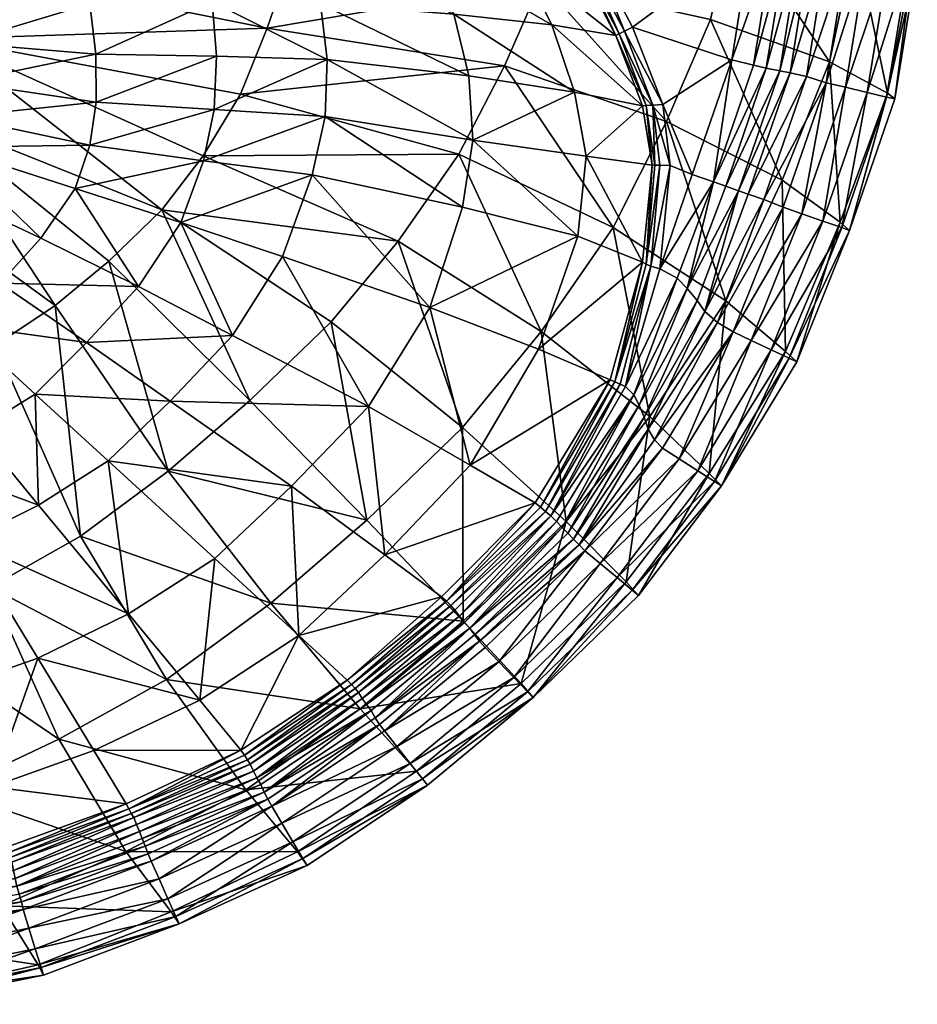
# Model space of a CAD drawing. Extents: x -18.7 to 26.3, y -38.9 to -3.9.
# Drawn here: x 9.9 to 26.2, y -38.5 to -20.7 of the extents above; entities that cross this region are included whole.
import ezdxf

# ---------------------------------------------------------------- set-up
doc = ezdxf.new("R2010")
doc.units = 0
doc.header["$MEASUREMENT"] = 0

msp = doc.modelspace()

# ---------------------------------------------------------------- meshes
mesh = msp.add_polyface()
corners = [(7.071552, -20.927387, -12.045238), (6.82416, -19.683666, -12.045238), (6.835006, -19.679174, -11.931913), (7.083292, -20.927385, -11.931914), (6.835005, -22.1756, -11.931913), (6.054678, -19.365751, -12.254864), (6.323962, -19.798916, -12.254867), (8.333891, -18.938686, -11.833522), (8.583649, -19.615278, -11.811901), (10.720862, -18.684532, -11.05581), (11.000492, -19.49328, -11.004913), (12.919437, -18.540007, -9.973854), (13.211659, -19.381491, -9.930654), (14.720502, -18.584417, -8.481184), (6.508981, -20.273977, -12.254867), (8.761986, -20.356083, -11.78915), (11.206247, -20.400169, -10.951355), (13.417895, -20.360552, -9.885201), (6.603829, -20.774782, -12.254865), (8.857653, -21.103273, -11.767522), (11.313057, -21.307514, -10.900449), (13.498259, -21.343813, -9.842), (6.605305, -21.284245, -12.254864), (8.867177, -21.81435, -11.749273), (11.316574, -22.174913, -10.857512), (13.452569, -22.312611, -9.805561), (6.513063, -21.785053, -12.254865), (8.787127, -22.445194, -11.736671), (11.203891, -22.956844, -10.827847), (8.60849, -22.988981, -11.731966), (13.252754, -23.146847, -12.584115), (12.508114, -24.126678, -12.584115), (8.55775, -21.031284, -12.581409), (13.931248, -22.033854, -12.584114), (8.325875, -19.613174, -12.581409), (14.825673, -19.643906, -12.584115), (14.413448, -20.837238, -12.584115), (15.028324, -18.405666, -12.584115)]
mesh.append_faces([[corners[k] for k in face] for face in [(0, 1, 2, 2), (0, 2, 3, 3), (0, 3, 4, 4), (5, 6, 7, 7), (6, 8, 7, 7), (7, 8, 9, 9), (8, 10, 9, 9), (9, 10, 11, 11), (10, 12, 11, 11), (11, 12, 13, 13), (6, 14, 8, 8), (14, 15, 8, 8), (8, 15, 10, 10), (15, 16, 10, 10), (10, 16, 12, 12), (16, 17, 12, 12), (14, 18, 15, 15), (18, 19, 15, 15), (15, 19, 16, 16), (19, 20, 16, 16), (16, 20, 17, 17), (20, 21, 17, 17), (18, 22, 23, 23), (18, 23, 19, 19), (19, 23, 20, 20), (23, 24, 20, 20), (20, 24, 21, 21), (24, 25, 21, 21), (22, 26, 27, 27), (22, 27, 23, 23), (23, 27, 24, 24), (27, 28, 24, 24), (24, 28, 25, 25), (26, 29, 27, 27), (30, 31, 32, 32), (33, 30, 32, 32), (34, 35, 36, 36), (33, 32, 36, 36), (35, 34, 37, 37), (34, 36, 32, 32)]])
mesh = msp.add_polyface()
corners = [(20.011349, -19.619837, -0.836194), (20.062658, -19.578663, -0.598007), (19.291533, -18.491138, -0.598007), (20.723789, -20.968824, -0.764186), (20.781027, -20.939894, -0.525998), (20.149565, -19.510525, -0.478759), (20.878023, -20.892811, -0.40675), (20.279615, -19.408226, -0.401973), (21.023129, -20.822096, -0.329964), (21.273403, -22.237015, -0.469334), (16.78846, -18.613525, -5.56312), (17.336248, -19.489275, -5.651848), (18.959719, -19.580715, -3.139568), (18.275686, -18.637308, -3.113933), (13.211659, -19.381491, -9.930654), (13.417895, -20.360552, -9.885201), (15.378528, -20.397432, -8.47357), (15.098269, -19.401974, -8.4775), (17.791227, -20.586105, -5.745208), (19.564589, -20.779181, -3.166548), (13.498259, -21.343813, -9.842), (15.499624, -21.405643, -8.469833), (18.061991, -21.700525, -5.833941), (19.975157, -21.996111, -3.19219), (21.202814, -22.24308, -0.707522), (13.452569, -22.312611, -9.805561), (15.461537, -22.438894, -8.466685), (18.137016, -22.863716, -5.908792), (20.186714, -23.150766, -3.213823), (19.704494, -18.52104, -11.855597), (19.370213, -19.998178, -11.855597), (14.825673, -19.643906, -12.584115), (22.436979, -20.680141, -9.671022), (21.640318, -22.524195, -9.671021), (18.705416, -21.5184, -11.855596), (14.413448, -20.837238, -12.584115), (17.883572, -23.119249, -11.855597), (13.931248, -22.033854, -12.584114)]
mesh.append_faces([[corners[k] for k in face] for face in [(0, 1, 2, 2), (0, 3, 1, 1), (3, 4, 1, 1), (1, 4, 5, 5), (4, 6, 5, 5), (5, 6, 7, 7), (6, 8, 7, 7), (3, 9, 4, 4), (10, 11, 12, 12), (13, 12, 0, 0), (14, 15, 16, 16), (14, 16, 17, 17), (17, 16, 18, 18), (17, 18, 11, 11), (11, 18, 19, 19), (11, 19, 12, 12), (12, 19, 3, 3), (12, 3, 0, 0), (15, 20, 21, 21), (15, 21, 16, 16), (16, 21, 22, 22), (16, 22, 18, 18), (18, 22, 23, 23), (18, 23, 19, 19), (19, 23, 24, 24), (19, 24, 3, 3), (20, 25, 21, 21), (25, 26, 21, 21), (21, 26, 27, 27), (21, 27, 22, 22), (22, 27, 23, 23), (23, 28, 24, 24), (29, 30, 31, 31), (32, 33, 30, 30), (33, 34, 30, 30), (30, 34, 35, 35), (30, 35, 31, 31), (34, 36, 37, 37), (34, 37, 35, 35)]])
mesh = msp.add_polyface()
corners = [(24.172756, -21.711231, 0.940224), (24.526918, -21.824862, 0.940224), (24.906557, -19.479729, 0.940225), (24.541183, -19.408773, 0.940224), (24.238293, -19.374107, 0.803033), (23.874725, -21.643795, 0.812704), (24.05266, -19.345148, 0.598168), (23.688503, -21.609932, 0.622281), (23.808914, -19.311121, 0.051081), (23.445902, -21.561571, 0.113759), (23.571657, -19.282177, -0.228336), (23.211567, -21.510502, -0.145961), (23.167698, -19.247717, -0.3365), (22.819452, -21.409203, -0.246499), (20.279615, -19.408226, -0.401973), (21.023129, -20.822096, -0.329964), (21.570784, -22.216652, -0.273301), (22.10541, -23.483105, -0.206499), (26.178267, -19.609043, -0.641723), (26.028477, -19.593817, 0.099989), (25.622885, -22.083727, 0.099988), (25.769211, -22.118292, -0.641722), (25.667538, -19.55711, 0.587122), (25.270283, -22.000444, 0.587122), (25.267544, -19.516434, 0.821128), (24.879539, -21.908152, 0.821128), (20.723789, -20.968824, -0.764186), (21.202814, -22.24308, -0.707522), (21.273403, -22.237015, -0.469334), (20.781027, -20.939894, -0.525998), (21.392508, -22.228941, -0.350088), (20.878023, -20.892811, -0.40675), (26.106829, -19.559656, -2.680536), (25.63866, -22.014753, -2.680535), (25.06056, -19.255768, -6.466892), (24.590139, -21.447428, -6.466893), (22.856197, -18.855101, -9.671021), (22.436979, -20.680141, -9.671022), (19.370213, -19.998178, -11.855597), (24.780394, -24.34865, -2.680536), (23.729803, -23.587231, -6.466892), (21.640318, -22.524195, -9.671021)]
mesh.append_faces([[corners[k] for k in face] for face in [(0, 1, 2, 2), (2, 3, 0, 0), (3, 4, 5, 5), (3, 5, 0, 0), (4, 6, 7, 7), (4, 7, 5, 5), (6, 8, 9, 9), (6, 9, 7, 7), (8, 10, 11, 11), (8, 11, 9, 9), (10, 12, 13, 13), (10, 13, 11, 11), (14, 15, 12, 12), (16, 13, 15, 15), (17, 13, 16, 16), (15, 13, 12, 12), (18, 19, 20, 20), (18, 20, 21, 21), (19, 22, 23, 23), (19, 23, 20, 20), (22, 24, 25, 25), (22, 25, 23, 23), (24, 2, 1, 1), (24, 1, 25, 25), (26, 27, 28, 28), (29, 28, 30, 30), (29, 30, 31, 31), (31, 30, 16, 16), (31, 16, 15, 15), (18, 21, 32, 32), (21, 33, 32, 32), (32, 33, 34, 34), (33, 35, 34, 34), (34, 35, 36, 36), (35, 37, 36, 36), (36, 37, 38, 38), (33, 39, 35, 35), (35, 40, 37, 37), (40, 41, 37, 37)]])
mesh = msp.add_polyface()
corners = [(6.119648, -23.225481, -12.045238), (6.835005, -22.1756, -11.931913), (6.12795, -23.233784, -11.931914), (5.38097, -22.486803, -12.34889), (6.060772, -22.693283, -12.254864), (5.886193, -22.562702, -12.354452), (5.800303, -22.964083, -12.254864), (5.649898, -22.799953, -12.354372), (6.513063, -21.785053, -12.254865), (6.3297, -22.26012, -12.254867), (8.60849, -22.988981, -11.731966), (8.787127, -22.445194, -11.736671), (11.203891, -22.956844, -10.827847), (10.93843, -23.740582, -10.816783), (13.258671, -23.238035, -9.780391), (6.134483, -22.163519, -12.354451), (8.166437, -23.624046, -11.730933), (10.320092, -24.637596, -10.815649), (12.08468, -25.513653, -9.769737), (12.849953, -24.355728, -9.771002), (7.179206, -27.15521, -10.810474), (6.061033, -25.314533, -11.726072), (5.583195, -25.479101, -11.726042), (8.006057, -26.714872, -10.810377), (6.611227, -25.018702, -11.726047), (5.274603, -23.385731, -12.254864), (8.845787, -26.206129, -10.810474), (7.171144, -24.673952, -11.726074), (5.548365, -23.189222, -12.254864), (9.576629, -25.449831, -10.813008), (7.662486, -24.171133, -11.728488), (11.145537, -26.525389, -9.766867), (8.325876, -22.449389, -12.581409), (12.508114, -24.126678, -12.584115), (11.54799, -25.053223, -12.584117), (10.577782, -25.85564, -12.584115), (7.65295, -23.728683, -12.581408), (9.496152, -26.573242, -12.584115), (8.55775, -21.031284, -12.581409), (6.604847, -24.743929, -12.581409), (8.335683, -27.100168, -12.584115), (7.104659, -27.562147, -12.584115), (5.284159, -25.395761, -12.581409)]
mesh.append_faces([[corners[k] for k in face] for face in [(0, 1, 2, 2), (2, 1, 3, 3), (4, 5, 6, 6), (5, 7, 6, 6), (8, 9, 10, 10), (11, 10, 12, 12), (10, 13, 12, 12), (12, 13, 14, 14), (9, 15, 4, 4), (15, 5, 4, 4), (4, 16, 10, 10), (4, 10, 9, 9), (16, 17, 10, 10), (17, 13, 10, 10), (17, 18, 13, 13), (18, 19, 13, 13), (20, 21, 22, 22), (23, 24, 21, 21), (21, 24, 25, 25), (23, 26, 24, 24), (26, 27, 24, 24), (24, 27, 25, 25), (27, 28, 25, 25), (26, 29, 30, 30), (26, 30, 27, 27), (27, 30, 6, 6), (27, 6, 28, 28), (31, 18, 29, 29), (18, 17, 29, 29), (29, 17, 16, 16), (29, 16, 30, 30), (30, 16, 4, 4), (30, 4, 6, 6), (32, 33, 34, 34), (32, 34, 35, 35), (35, 36, 32, 32), (37, 36, 35, 35), (38, 33, 32, 32), (39, 36, 40, 40), (41, 42, 39, 39)]])
mesh = msp.add_polyface()
corners = [(17.945753, -24.077898, -5.960491), (17.355999, -25.888288, -5.979782), (20.034653, -24.59815, -3.228766), (11.203891, -22.956844, -10.827847), (13.258671, -23.238035, -9.780391), (13.452569, -22.312611, -9.805561), (15.461537, -22.438894, -8.466685), (15.226075, -23.49165, -8.464514), (18.137016, -22.863716, -5.908792), (10.93843, -23.740582, -10.816783), (12.849953, -24.355728, -9.771002), (14.692089, -24.965719, -8.463644), (12.08468, -25.513653, -9.769737), (13.783544, -26.399652, -8.462237), (16.244049, -27.682667, -5.978058), (18.086676, -28.742117, -3.239534), (19.324095, -26.646067, -3.244123), (14.854714, -29.125269, -5.974423), (12.657232, -27.585978, -8.459105), (11.535401, -28.666941, -8.456315), (16.540277, -30.367062, -3.231744), (20.672176, -24.446171, -9.671022), (17.883572, -23.119249, -11.855597), (18.705416, -21.5184, -11.855596), (19.374228, -26.324209, -9.671022), (16.783176, -24.689669, -11.855597), (13.252754, -23.146847, -12.584115), (13.931248, -22.033854, -12.584114), (19.825138, -29.760717, -6.466891), (17.946346, -28.06085, -9.671021), (15.56926, -26.152136, -11.855595), (12.508114, -24.126678, -12.584115), (16.215336, -29.735434, -9.671022), (14.099683, -27.572554, -11.855595), (11.54799, -25.053223, -12.584117), (12.621079, -28.854254, -11.855597)]
mesh.append_faces([[corners[k] for k in face] for face in [(0, 1, 2, 2), (3, 4, 5, 5), (5, 4, 6, 6), (4, 7, 6, 6), (6, 7, 0, 0), (6, 0, 8, 8), (8, 0, 2, 2), (9, 10, 4, 4), (4, 10, 7, 7), (10, 11, 7, 7), (7, 11, 1, 1), (7, 1, 0, 0), (12, 13, 10, 10), (13, 11, 10, 10), (13, 14, 11, 11), (14, 1, 11, 11), (14, 15, 1, 1), (15, 16, 1, 1), (17, 18, 19, 19), (20, 15, 14, 14), (20, 14, 17, 17), (17, 14, 18, 18), (14, 13, 18, 18), (21, 22, 23, 23), (21, 24, 22, 22), (24, 25, 22, 22), (22, 25, 26, 26), (22, 26, 27, 27), (28, 29, 24, 24), (24, 29, 25, 25), (29, 30, 25, 25), (25, 30, 31, 31), (25, 31, 26, 26), (29, 32, 30, 30), (32, 33, 30, 30), (30, 33, 31, 31), (33, 34, 31, 31), (32, 35, 33, 33), (33, 35, 34, 34)]])
mesh = msp.add_polyface()
corners = [(20.059391, -30.183723, 0.940225), (21.421766, -28.284296, 0.940397), (21.31052, -28.090176, 0.854899), (19.957521, -30.080975, 0.867523), (21.235325, -27.876764, 0.703281), (19.854525, -29.975286, 0.726738), (21.145748, -27.65827, 0.357507), (19.751535, -29.869608, 0.431421), (21.049917, -27.467707, 0.063932), (22.013626, -25.544327, 0.220373), (20.897112, -27.317293, -0.199964), (19.545544, -29.658239, -0.199964), (21.831587, -25.358824, -0.044709), (21.517168, -25.191645, -0.221384), (17.355999, -25.888288, -5.979782), (19.324095, -26.646067, -3.244123), (20.034653, -24.59815, -3.228766), (21.204803, -25.070866, -0.607511), (20.620184, -27.19804, -0.764251), (20.70372, -27.234461, -0.594029), (21.26985, -25.107307, -0.427499), (21.356491, -25.1436, -0.30572), (20.799948, -27.275959, -0.397938), (21.51667, -23.313877, -0.33434), (21.43004, -23.315374, -0.464609), (21.377729, -23.319153, -0.645823), (18.137016, -22.863716, -5.908792), (20.186714, -23.150766, -3.213823), (19.975157, -21.996111, -3.19219), (21.202814, -22.24308, -0.707522), (21.273403, -22.237015, -0.469334), (18.086676, -28.742117, -3.239534), (19.2631, -29.422255, -0.780126), (19.357244, -29.500916, -0.586737), (19.451395, -29.579582, -0.393351), (21.640318, -22.524195, -9.671021), (20.672176, -24.446171, -9.671022), (18.705416, -21.5184, -11.855596), (22.715532, -25.768009, -6.466893), (21.336384, -27.863455, -6.466893), (19.374228, -26.324209, -9.671022), (20.906572, -30.854853, -2.680535), (19.825138, -29.760717, -6.466891)]
mesh.append_faces([[corners[k] for k in face] for face in [(0, 1, 2, 2), (3, 2, 4, 4), (5, 4, 6, 6), (7, 6, 8, 8), (6, 9, 8, 8), (8, 10, 11, 11), (8, 12, 10, 10), (12, 13, 10, 10), (14, 15, 16, 16), (16, 15, 17, 17), (15, 18, 17, 17), (17, 18, 19, 19), (17, 19, 20, 20), (20, 19, 21, 21), (19, 22, 21, 21), (21, 22, 10, 10), (21, 10, 13, 13), (21, 23, 20, 20), (23, 24, 20, 20), (20, 24, 25, 25), (20, 25, 17, 17), (26, 27, 28, 28), (27, 25, 29, 29), (26, 16, 27, 27), (27, 16, 17, 17), (27, 17, 25, 25), (30, 29, 25, 25), (31, 32, 18, 18), (31, 18, 15, 15), (32, 33, 18, 18), (33, 19, 18, 18), (33, 34, 19, 19), (34, 22, 19, 19), (34, 11, 22, 22), (11, 10, 22, 22), (35, 36, 37, 37), (38, 39, 36, 36), (39, 40, 36, 36), (41, 42, 39, 39), (39, 42, 40, 40)]])
mesh = msp.add_polyface()
corners = [(23.402355, -23.940357, 0.940224), (23.748472, -24.074968, 0.940225), (24.526918, -21.824862, 0.940224), (24.172756, -21.711231, 0.940224), (23.874725, -21.643795, 0.812704), (23.116055, -23.839417, 0.817002), (23.688503, -21.609932, 0.622281), (22.942158, -23.778112, 0.632998), (23.445902, -21.561571, 0.113759), (22.712791, -23.69725, 0.141617), (23.211567, -21.510502, -0.145961), (22.48914, -23.618391, -0.10935), (22.819452, -21.409203, -0.246499), (22.10541, -23.483105, -0.206499), (22.331312, -25.963953, 0.831321), (22.013626, -25.544327, 0.220373), (21.831587, -25.358824, -0.044709), (21.517168, -25.191645, -0.221384), (21.706648, -23.323902, -0.245565), (21.570784, -22.216652, -0.273301), (25.769211, -22.118292, -0.641722), (25.622885, -22.083727, 0.099988), (24.951275, -24.495358, -0.641722), (24.809595, -24.445841, 0.099988), (25.270283, -22.000444, 0.587122), (24.468208, -24.326523, 0.587122), (24.879539, -21.908152, 0.821128), (24.089893, -24.194298, 0.821129), (21.356491, -25.1436, -0.30572), (21.51667, -23.313877, -0.33434), (21.273403, -22.237015, -0.469334), (21.377729, -23.319153, -0.645823), (21.43004, -23.315374, -0.464609), (21.392508, -22.228941, -0.350088), (25.63866, -22.014753, -2.680535), (24.780394, -24.34865, -2.680536), (23.729803, -23.587231, -6.466892), (24.590139, -21.447428, -6.466893), (23.791138, -26.684628, -2.680536), (22.715532, -25.768009, -6.466893), (21.640318, -22.524195, -9.671021), (20.672176, -24.446171, -9.671022)]
mesh.append_faces([[corners[k] for k in face] for face in [(0, 1, 2, 2), (2, 3, 0, 0), (3, 4, 5, 5), (3, 5, 0, 0), (4, 6, 7, 7), (4, 7, 5, 5), (6, 8, 9, 9), (6, 9, 7, 7), (8, 10, 11, 11), (8, 11, 9, 9), (10, 12, 11, 11), (12, 13, 11, 11), (14, 5, 7, 7), (7, 9, 15, 15), (15, 9, 11, 11), (16, 11, 17, 17), (11, 13, 17, 17), (13, 18, 17, 17), (18, 13, 19, 19), (20, 21, 22, 22), (21, 23, 22, 22), (21, 24, 23, 23), (24, 25, 23, 23), (24, 26, 25, 25), (26, 27, 25, 25), (26, 2, 27, 27), (2, 1, 27, 27), (17, 18, 28, 28), (18, 29, 28, 28), (30, 31, 32, 32), (33, 30, 32, 32), (33, 32, 29, 29), (29, 18, 33, 33), (18, 19, 33, 33), (20, 22, 34, 34), (22, 35, 34, 34), (35, 36, 37, 37), (35, 38, 36, 36), (36, 39, 40, 40), (39, 41, 40, 40)]])
mesh = msp.add_polyface()
corners = [(22.559475, -26.165062, 0.940539), (21.421766, -28.284296, 0.940397), (22.846327, -26.332489, 0.940224), (21.565649, -28.436707, 0.940225), (23.748472, -24.074968, 0.940225), (23.402355, -23.940357, 0.940224), (21.31052, -28.090176, 0.854899), (22.331312, -25.963953, 0.831321), (23.116055, -23.839417, 0.817002), (21.235325, -27.876764, 0.703281), (22.193014, -25.761385, 0.65972), (22.942158, -23.778112, 0.632998), (21.145748, -27.65827, 0.357507), (22.013626, -25.544327, 0.220373), (21.831587, -25.358824, -0.044709), (21.049917, -27.467707, 0.063932), (22.48914, -23.618391, -0.10935), (24.951275, -24.495358, -0.641722), (24.809595, -24.445841, 0.099988), (23.861473, -26.809038, 0.099988), (23.997011, -26.872658, -0.641723), (24.468208, -24.326523, 0.587122), (23.534878, -26.655724, 0.587121), (24.089893, -24.194298, 0.821129), (23.172941, -26.485821, 0.821129), (22.633688, -29.117785, -0.641722), (22.507881, -29.037561, 0.099988), (22.20475, -28.844255, 0.587121), (21.868816, -28.630028, 0.821129), (24.780394, -24.34865, -2.680536), (23.791138, -26.684628, -2.680536), (22.715532, -25.768009, -6.466893), (23.729803, -23.587231, -6.466892), (22.413759, -28.894608, -2.680533), (21.336384, -27.863455, -6.466893), (20.906572, -30.854853, -2.680535)]
mesh.append_faces([[corners[k] for k in face] for face in [(0, 1, 2, 2), (2, 1, 3, 3), (4, 5, 0, 0), (4, 0, 2, 2), (1, 0, 6, 6), (0, 7, 6, 6), (0, 5, 7, 7), (5, 8, 7, 7), (6, 7, 9, 9), (7, 10, 9, 9), (7, 11, 10, 10), (9, 10, 12, 12), (10, 13, 12, 12), (10, 11, 13, 13), (13, 14, 15, 15), (13, 16, 14, 14), (17, 18, 19, 19), (17, 19, 20, 20), (18, 21, 22, 22), (18, 22, 19, 19), (21, 23, 24, 24), (21, 24, 22, 22), (23, 4, 2, 2), (23, 2, 24, 24), (20, 19, 25, 25), (19, 26, 25, 25), (19, 22, 26, 26), (22, 27, 26, 26), (22, 24, 27, 27), (24, 28, 27, 27), (24, 2, 28, 28), (2, 3, 28, 28), (17, 20, 29, 29), (20, 30, 29, 29), (30, 31, 32, 32), (20, 25, 30, 30), (25, 33, 30, 30), (30, 33, 31, 31), (33, 34, 31, 31), (33, 35, 34, 34)]])
mesh = msp.add_polyface()
corners = [(6.162064, -30.865093, -8.455821), (7.767943, -30.533699, -8.455932), (5.772077, -29.267818, -9.76391), (7.15024, -28.98185, -9.763971), (5.360126, -27.621876, -10.810334), (6.474539, -27.389093, -10.81036), (8.97509, -30.1115, -8.456315), (8.09409, -28.66124, -9.764209), (7.179206, -27.15521, -10.810474), (5.583195, -25.479101, -11.726042), (11.904385, -31.433014, -5.97079), (10.275562, -29.464872, -8.455982), (9.158226, -28.112677, -9.764006), (8.006057, -26.714872, -10.810377), (6.061033, -25.314533, -11.726072), (13.463753, -30.431244, -5.971259), (11.535401, -28.666941, -8.456315), (10.215965, -27.459747, -9.764209), (8.845787, -26.206129, -10.810474), (12.657232, -27.585978, -8.459105), (11.145537, -26.525389, -9.766867), (9.576629, -25.449831, -10.813008), (13.783544, -26.399652, -8.462237), (12.08468, -25.513653, -9.769737), (12.621079, -28.854254, -11.855597), (10.577782, -25.85564, -12.584115), (11.54799, -25.053223, -12.584117), (11.034324, -30.026831, -11.855597), (9.496152, -26.573242, -12.584115), (9.402838, -30.948519, -11.855595), (8.335683, -27.100168, -12.584115), (7.754071, -31.740049, -11.855592), (7.104659, -27.562147, -12.584115), (6.102775, -32.23674, -11.855597), (5.797139, -27.827751, -12.584115), (7.65295, -23.728683, -12.581408), (6.604847, -24.743929, -12.581409), (5.284159, -25.395761, -12.581409)]
mesh.append_faces([[corners[k] for k in face] for face in [(0, 1, 2, 2), (1, 3, 2, 2), (2, 3, 4, 4), (3, 5, 4, 4), (1, 6, 7, 7), (1, 7, 3, 3), (3, 7, 8, 8), (3, 8, 5, 5), (5, 8, 9, 9), (10, 11, 6, 6), (6, 11, 7, 7), (11, 12, 7, 7), (7, 12, 8, 8), (12, 13, 8, 8), (8, 13, 14, 14), (10, 15, 16, 16), (10, 16, 11, 11), (11, 16, 17, 17), (11, 17, 12, 12), (12, 17, 18, 18), (12, 18, 13, 13), (16, 19, 17, 17), (19, 20, 17, 17), (17, 20, 18, 18), (20, 21, 18, 18), (19, 22, 20, 20), (22, 23, 20, 20), (24, 25, 26, 26), (24, 27, 25, 25), (27, 28, 25, 25), (27, 29, 28, 28), (29, 30, 28, 28), (29, 31, 30, 30), (31, 32, 30, 30), (31, 33, 32, 32), (33, 34, 32, 32), (35, 28, 30, 30), (30, 32, 36, 36), (32, 34, 37, 37)]])
mesh = msp.add_polyface()
corners = [(19.2631, -29.422255, -0.780126), (17.658499, -31.202831, -0.606825), (19.357244, -29.500916, -0.586737), (19.451395, -29.579582, -0.393351), (17.738041, -31.284021, -0.40901), (19.545544, -29.658239, -0.199964), (17.894361, -31.476694, 0.117577), (19.648537, -29.76392, 0.122521), (17.982399, -31.586452, 0.430258), (19.751535, -29.869608, 0.431421), (18.081617, -31.693739, 0.726736), (19.854525, -29.975286, 0.726738), (18.255375, -31.927135, 0.940223), (20.163517, -30.292337, 0.940224), (20.059391, -30.183723, 0.940225), (18.356577, -32.039085, 0.940225), (21.565649, -28.436707, 0.940225), (21.421766, -28.284296, 0.940397), (21.31052, -28.090176, 0.854899), (19.957521, -30.080975, 0.867523), (21.235325, -27.876764, 0.703281), (21.145748, -27.65827, 0.357507), (21.049917, -27.467707, 0.063932), (22.633688, -29.117785, -0.641722), (22.507881, -29.037561, 0.099988), (21.019724, -31.003805, 0.099988), (21.134039, -31.098791, -0.641722), (22.20475, -28.844255, 0.587121), (20.744268, -30.77491, 0.587122), (21.868816, -28.630028, 0.821129), (20.438997, -30.52125, 0.821128), (19.22542, -32.947853, -0.641723), (19.123081, -32.840809, 0.099988), (18.876476, -32.582878, 0.587121), (18.603197, -32.297035, 0.821129), (18.166449, -31.813742, 0.867524), (22.413759, -28.894608, -2.680533), (20.906572, -30.854853, -2.680535), (19.010145, -32.691711, -2.680535), (19.825138, -29.760717, -6.466891), (17.962788, -31.563633, -6.466893)]
mesh.append_faces([[corners[k] for k in face] for face in [(0, 1, 2, 2), (2, 1, 3, 3), (3, 4, 5, 5), (5, 6, 7, 7), (7, 8, 9, 9), (9, 10, 11, 11), (12, 13, 14, 14), (13, 12, 15, 15), (14, 13, 16, 16), (16, 17, 14, 14), (14, 18, 19, 19), (19, 20, 11, 11), (11, 21, 9, 9), (9, 22, 7, 7), (7, 22, 5, 5), (23, 24, 25, 25), (23, 25, 26, 26), (24, 27, 28, 28), (24, 28, 25, 25), (27, 29, 30, 30), (27, 30, 28, 28), (29, 16, 13, 13), (29, 13, 30, 30), (26, 25, 31, 31), (25, 32, 31, 31), (25, 28, 32, 32), (28, 33, 32, 32), (28, 30, 33, 33), (30, 34, 33, 33), (30, 13, 34, 34), (13, 15, 34, 34), (12, 14, 35, 35), (14, 19, 35, 35), (19, 11, 10, 10), (23, 26, 36, 36), (26, 37, 36, 36), (26, 31, 37, 37), (31, 38, 37, 37), (37, 38, 39, 39), (38, 40, 39, 39)]])
mesh = msp.add_polyface()
corners = [(19.2631, -29.422255, -0.780126), (17.567772, -31.123461, -0.802028), (17.658499, -31.202831, -0.606825), (17.738041, -31.284021, -0.40901), (19.451395, -29.579582, -0.393351), (17.811913, -31.365683, -0.209997), (19.545544, -29.658239, -0.199964), (17.894361, -31.476694, 0.117577), (19.648537, -29.76392, 0.122521), (17.982399, -31.586452, 0.430258), (19.751535, -29.869608, 0.431421), (18.081617, -31.693739, 0.726736), (15.85963, -32.628819, -0.824657), (15.939608, -32.707741, -0.626471), (16.006535, -32.783314, -0.423634), (16.066664, -32.855598, -0.218896), (16.134668, -32.963406, 0.112998), (16.20916, -33.071625, 0.428988), (16.296696, -33.180836, 0.726737), (16.447317, -33.432842, 0.940225), (16.53739, -33.550632, 0.940225), (18.255375, -31.927135, 0.940223), (18.356577, -32.039085, 0.940225), (19.22542, -32.947853, -0.641723), (19.123081, -32.840809, 0.099988), (17.225006, -34.416897, 0.099988), (17.316811, -34.532558, -0.641723), (18.876476, -32.582878, 0.587121), (17.003792, -34.138206, 0.587122), (18.603197, -32.297035, 0.821129), (16.758629, -33.829357, 0.821129), (16.369656, -33.310822, 0.867523), (18.166449, -31.813742, 0.867524), (19.957521, -30.080975, 0.867523), (16.540277, -30.367062, -3.231744), (18.086676, -28.742117, -3.239534), (19.825138, -29.760717, -6.466891), (17.962788, -31.563633, -6.466893), (17.946346, -28.06085, -9.671021), (16.215336, -29.735434, -9.671022), (17.112688, -34.278801, -2.680535), (19.010145, -32.691711, -2.680535), (16.096899, -33.151562, -6.466893)]
mesh.append_faces([[corners[k] for k in face] for face in [(0, 1, 2, 2), (2, 3, 4, 4), (3, 5, 6, 6), (6, 5, 7, 7), (8, 7, 9, 9), (10, 9, 11, 11), (1, 12, 2, 2), (2, 13, 3, 3), (13, 14, 3, 3), (3, 14, 5, 5), (14, 15, 5, 5), (5, 15, 7, 7), (15, 16, 7, 7), (7, 16, 9, 9), (16, 17, 9, 9), (9, 17, 11, 11), (17, 18, 11, 11), (19, 20, 21, 21), (22, 21, 20, 20), (23, 24, 25, 25), (23, 25, 26, 26), (24, 27, 28, 28), (24, 28, 25, 25), (27, 29, 30, 30), (27, 30, 28, 28), (29, 22, 20, 20), (29, 20, 30, 30), (19, 21, 31, 31), (21, 32, 31, 31), (31, 32, 11, 11), (32, 33, 11, 11), (1, 0, 34, 34), (0, 35, 34, 34), (36, 37, 38, 38), (37, 39, 38, 38), (23, 26, 40, 40), (23, 40, 41, 41), (41, 40, 42, 42), (41, 42, 37, 37)]])
mesh = msp.add_polyface()
corners = [(15.85963, -32.628819, -0.824657), (15.939608, -32.707741, -0.626471), (17.658499, -31.202831, -0.606825), (13.939424, -33.90073, -0.823918), (14.003497, -33.986485, -0.623733), (14.058482, -34.071095, -0.419904), (16.006535, -32.783314, -0.423634), (14.108373, -34.151886, -0.215111), (16.066664, -32.855598, -0.218896), (14.16514, -34.276909, 0.114851), (16.134668, -32.963406, 0.112998), (14.226369, -34.399933, 0.429408), (16.20916, -33.071625, 0.428988), (16.296696, -33.180836, 0.726737), (14.296686, -34.519325, 0.726737), (11.907663, -34.958244, -0.621987), (14.426078, -34.785767, 0.940224), (14.498981, -34.911118, 0.940224), (16.447317, -33.432842, 0.940225), (16.53739, -33.550632, 0.940225), (16.758629, -33.829357, 0.821129), (16.369656, -33.310822, 0.867523), (14.360044, -34.65646, 0.867524), (18.081617, -31.693739, 0.726736), (13.194703, -32.99234, -3.223954), (11.279184, -33.904377, -3.224562), (14.986148, -31.824127, -3.224562), (13.463753, -30.431244, -5.971259), (11.904385, -31.433014, -5.97079), (17.567772, -31.123461, -0.802028), (16.540277, -30.367062, -3.231744), (14.854714, -29.125269, -5.974423), (11.535401, -28.666941, -8.456315), (17.962788, -31.563633, -6.466893), (16.096899, -33.151562, -6.466893), (14.477796, -31.23654, -9.671021), (16.215336, -29.735434, -9.671022), (12.621079, -28.854254, -11.855597), (17.112688, -34.278801, -2.680535), (14.025343, -34.614231, -6.466893), (12.591616, -32.61731, -9.671024), (11.034324, -30.026831, -11.855597), (10.645448, -33.697174, -9.671022)]
mesh.append_faces([[corners[k] for k in face] for face in [(0, 1, 2, 2), (0, 3, 4, 4), (0, 4, 1, 1), (1, 4, 5, 5), (1, 5, 6, 6), (6, 5, 7, 7), (6, 7, 8, 8), (8, 7, 9, 9), (8, 9, 10, 10), (10, 9, 11, 11), (10, 11, 12, 12), (12, 11, 13, 13), (11, 14, 13, 13), (3, 15, 4, 4), (4, 15, 5, 5), (16, 17, 18, 18), (17, 19, 18, 18), (20, 19, 17, 17), (18, 21, 22, 22), (22, 21, 13, 13), (22, 13, 14, 14), (21, 23, 13, 13), (3, 24, 25, 25), (3, 0, 26, 26), (3, 26, 24, 24), (24, 26, 27, 27), (24, 27, 28, 28), (0, 29, 26, 26), (29, 30, 26, 26), (26, 30, 31, 31), (26, 31, 27, 27), (27, 31, 32, 32), (33, 34, 35, 35), (33, 35, 36, 36), (36, 35, 37, 37), (38, 39, 34, 34), (34, 39, 40, 40), (34, 40, 35, 35), (35, 41, 37, 37), (39, 42, 40, 40)]])
mesh = msp.add_polyface()
corners = [(11.860901, -34.869534, -0.824657), (9.711663, -35.649235, -0.863473), (9.736966, -35.746403, -0.655503), (11.907663, -34.958244, -0.621987), (9.764189, -35.839939, -0.441787), (11.953952, -35.040455, -0.416742), (9.791182, -35.924648, -0.22706), (11.999133, -35.114285, -0.211567), (9.822764, -36.073566, 0.108287), (12.050042, -35.242329, 0.116505), (9.853218, -36.218727, 0.427175), (12.101068, -35.36956, 0.429702), (9.881738, -36.357216, 0.726736), (12.152561, -35.495754, 0.726737), (7.446485, -36.099014, -0.823545), (7.451008, -36.201008, -0.616476), (7.4541, -36.298569, -0.409027), (7.455011, -36.385239, -0.20368), (12.261092, -35.770515, 0.940224), (12.207112, -35.636333, 0.867523), (9.926315, -36.50032, 0.867524), (9.431334, -34.563068, -3.223859), (11.279184, -33.904377, -3.224562), (10.262666, -32.231041, -5.971261), (8.713991, -32.775822, -5.970717), (8.97509, -30.1115, -8.456315), (7.767943, -30.533699, -8.455932), (13.939424, -33.90073, -0.823918), (13.194703, -32.99234, -3.223954), (11.904385, -31.433014, -5.97079), (14.477796, -31.23654, -9.671021), (12.591616, -32.61731, -9.671024), (11.034324, -30.026831, -11.855597), (14.025343, -34.614231, -6.466893), (11.85818, -35.73312, -6.466892), (10.645448, -33.697174, -9.671022), (9.402838, -30.948519, -11.855595), (9.608483, -36.713928, -6.466893), (8.664145, -34.631737, -9.671022), (7.754071, -31.740049, -11.855592), (6.663496, -35.223827, -9.671021)]
mesh.append_faces([[corners[k] for k in face] for face in [(0, 1, 2, 2), (0, 2, 3, 3), (3, 2, 4, 4), (3, 4, 5, 5), (5, 4, 6, 6), (5, 6, 7, 7), (7, 6, 8, 8), (7, 8, 9, 9), (9, 8, 10, 10), (9, 10, 11, 11), (11, 10, 12, 12), (11, 12, 13, 13), (1, 14, 2, 2), (14, 15, 2, 2), (2, 15, 4, 4), (15, 16, 4, 4), (4, 16, 6, 6), (6, 17, 8, 8), (18, 19, 20, 20), (19, 13, 12, 12), (14, 1, 21, 21), (1, 0, 21, 21), (0, 22, 21, 21), (21, 22, 23, 23), (21, 23, 24, 24), (24, 23, 25, 25), (24, 25, 26, 26), (0, 27, 22, 22), (22, 28, 23, 23), (28, 29, 23, 23), (23, 29, 25, 25), (30, 31, 32, 32), (33, 34, 35, 35), (31, 35, 36, 36), (31, 36, 32, 32), (34, 37, 38, 38), (34, 38, 35, 35), (35, 38, 39, 39), (35, 39, 36, 36), (37, 40, 38, 38)]])
mesh = msp.add_polyface()
corners = [(13.939424, -33.90073, -0.823918), (11.860901, -34.869534, -0.824657), (11.907663, -34.958244, -0.621987), (11.953952, -35.040455, -0.416742), (14.058482, -34.071095, -0.419904), (14.108373, -34.151886, -0.215111), (11.999133, -35.114285, -0.211567), (14.16514, -34.276909, 0.114851), (12.050042, -35.242329, 0.116505), (14.226369, -34.399933, 0.429408), (12.101068, -35.36956, 0.429702), (14.296686, -34.519325, 0.726737), (12.152561, -35.495754, 0.726737), (14.426078, -34.785767, 0.940224), (12.261092, -35.770515, 0.940224), (12.313684, -35.903572, 0.940225), (14.498981, -34.911118, 0.940224), (17.316811, -34.532558, -0.641723), (17.225006, -34.416897, 0.099988), (15.060572, -35.858807, 0.099988), (15.13555, -35.98534, -0.641722), (17.003792, -34.138206, 0.587122), (14.879891, -35.553917, 0.587123), (16.758629, -33.829357, 0.821129), (14.679667, -35.216042, 0.821129), (12.81797, -37.041794, -0.641723), (12.758574, -36.90773, 0.099988), (12.615444, -36.584675, 0.587121), (12.456826, -36.226658, 0.821129), (12.207112, -35.636333, 0.867523), (14.360044, -34.65646, 0.867524), (16.447317, -33.432842, 0.940225), (14.959727, -35.738495, -2.680535), (17.112688, -34.278801, -2.680535), (14.025343, -34.614231, -6.466893), (12.67721, -36.822464, -2.680535), (11.85818, -35.73312, -6.466892)]
mesh.append_faces([[corners[k] for k in face] for face in [(0, 1, 2, 2), (2, 3, 4, 4), (4, 3, 5, 5), (3, 6, 5, 5), (5, 6, 7, 7), (6, 8, 7, 7), (7, 8, 9, 9), (8, 10, 9, 9), (9, 10, 11, 11), (10, 12, 11, 11), (13, 14, 15, 15), (13, 15, 16, 16), (17, 18, 19, 19), (17, 19, 20, 20), (18, 21, 22, 22), (18, 22, 19, 19), (21, 23, 24, 24), (21, 24, 22, 22), (23, 16, 24, 24), (20, 19, 25, 25), (19, 26, 25, 25), (19, 22, 26, 26), (22, 27, 26, 26), (22, 24, 27, 27), (24, 28, 27, 27), (24, 16, 28, 28), (16, 15, 28, 28), (14, 13, 29, 29), (13, 30, 29, 29), (13, 31, 30, 30), (29, 30, 12, 12), (30, 11, 12, 12), (17, 20, 32, 32), (17, 32, 33, 33), (33, 32, 34, 34), (20, 25, 35, 35), (20, 35, 32, 32), (32, 35, 36, 36), (32, 36, 34, 34)]])
mesh = msp.add_polyface()
corners = [(7.4541, -36.298569, -0.409027), (7.455011, -36.385239, -0.20368), (9.791182, -35.924648, -0.22706), (7.459512, -36.544853, 0.120299), (9.822764, -36.073566, 0.108287), (9.853218, -36.218727, 0.427175), (7.46451, -36.699799, 0.4305), (9.881738, -36.357216, 0.726736), (7.470942, -36.846462, 0.726738), (7.528604, -37.130447, 0.940225), (9.99926, -36.779163, 0.940224), (9.967337, -36.638683, 0.940224), (7.542181, -37.276421, 0.940224), (12.313684, -35.903572, 0.940225), (12.261092, -35.770515, 0.940224), (12.81797, -37.041794, -0.641723), (12.758574, -36.90773, 0.099988), (10.320987, -37.826504, 0.099988), (10.363941, -37.966343, -0.641722), (12.615444, -36.584675, 0.587121), (10.217479, -37.489548, 0.587122), (12.456826, -36.226658, 0.821129), (10.102773, -37.116146, 0.821129), (7.773715, -38.494564, -0.641721), (7.746442, -38.351086, 0.099988), (7.680728, -38.005341, 0.587122), (7.607904, -37.622192, 0.82113), (7.502121, -36.989975, 0.867524), (9.926315, -36.50032, 0.867524), (12.207112, -35.636333, 0.867523), (10.266281, -37.780369, -2.680534), (12.67721, -36.822464, -2.680535), (9.608483, -36.713928, -6.466893), (11.85818, -35.73312, -6.466892), (7.726925, -38.361217, -2.680535), (7.284556, -37.329117, -6.466893)]
mesh.append_faces([[corners[k] for k in face] for face in [(0, 1, 2, 2), (1, 3, 4, 4), (4, 3, 5, 5), (3, 6, 5, 5), (5, 6, 7, 7), (6, 8, 7, 7), (9, 10, 11, 11), (10, 9, 12, 12), (11, 10, 13, 13), (13, 14, 11, 11), (15, 16, 17, 17), (15, 17, 18, 18), (16, 19, 20, 20), (16, 20, 17, 17), (19, 21, 22, 22), (19, 22, 20, 20), (21, 13, 10, 10), (21, 10, 22, 22), (18, 17, 23, 23), (17, 24, 23, 23), (17, 20, 24, 24), (20, 25, 24, 24), (20, 22, 25, 25), (22, 26, 25, 25), (22, 10, 26, 26), (10, 12, 26, 26), (9, 11, 27, 27), (11, 28, 27, 27), (11, 14, 28, 28), (28, 7, 8, 8), (28, 29, 7, 7), (15, 18, 30, 30), (15, 30, 31, 31), (31, 30, 32, 32), (31, 32, 33, 33), (18, 23, 34, 34), (18, 34, 30, 30), (30, 34, 35, 35), (30, 35, 32, 32)]])

doc.saveas('drawing.dxf')
